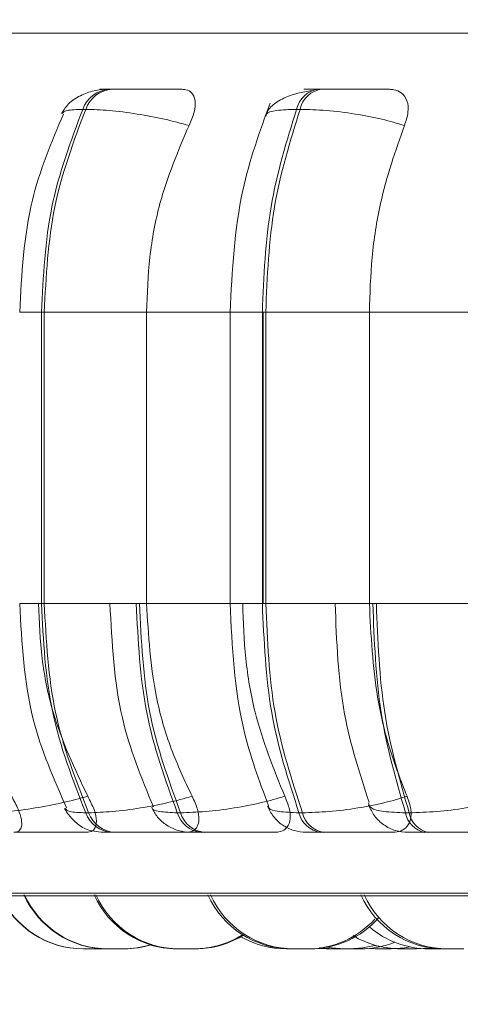
# Model space of a CAD drawing. Units: millimetres. Extents: x 898 to 1311, y 3 to 283.
# Drawn here: x 1067 to 1067, y 86 to 88 of the extents above; entities that cross this region are included whole.
import ezdxf

# ---------------------------------------------------------------- set-up
doc = ezdxf.new("R2010")
doc.units = ezdxf.units.MM
doc.header["$PDSIZE"] = -1
doc.layers.add('DIMENSIONS', color=7, linetype='Continuous')
doc.styles.get("Standard").update_dxf_attribs({"font": 'arial.ttf'})
doc.dimstyles.new('ISO-25 - ab', dxfattribs={"dimtxt": 3, "dimasz": 2.5, "dimexe": 1.25, "dimexo": 0.625, "dimtad": 1, "dimdec": 0, "dimlfac": 20, "dimrnd": 5, "dimzin": 1, "dimtxsty": 'Standard', "dimcen": 2.5, "dimadec": 0, "dimazin": 0, "dimtfac": 1, "dimtdec": 0, "dimtmove": 0, "dimatfit": 3, "dimfxl": 1, "dimlwd": 15, "dimlwe": 15, "dimarcsym": 0})

# ---------------------------------------------------------------- blocks, each defined once
blk = doc.blocks.new('*D32')
at = {"layer": 'Defpoints', "color": 0, "lineweight": 15, "transparency": 16777216}
for p in [(1122.6709, 89.1666), (1009.0709, 88.775), (1122.6709, 72.3953)]:
    blk.add_point(p, dxfattribs=at)
at = {"layer": 'DIMENSIONS', "color": 0, "lineweight": 15, "transparency": 16777216}
for p, q in [((1122.6709, 88.5416), (1122.6709, 71.1453)), ((1009.0709, 88.15), (1009.0709, 71.1453)), ((1011.5709, 72.3953), (1120.1709, 72.3953))]:
    blk.add_line(p, q, dxfattribs=at)
for points in [[(1011.5709, 72.812), (1011.5709, 71.9787), (1009.0709, 72.3953)], [(1120.1709, 72.812), (1120.1709, 71.9787), (1122.6709, 72.3953)]]:
    blk.add_solid(points, dxfattribs=at)
at = {"layer": 'DIMENSIONS', "color": 0, "lineweight": 15, "transparency": 16777216, "insert": (1065.8709, 74.9429), "char_height": 3, "attachment_point": 5}
blk.add_mtext('2270 [89,4"]', dxfattribs=at)

msp = doc.modelspace()

# ---------------------------------------------------------------- linework, layer by layer
at = {"color": 8, "linetype": 'Continuous', "lineweight": 15}
for p, q in [((1070.1907, 87.6425), (1066.5544, 87.6425)), ((1066.8359, 87.3073), (1066.8099, 87.3073)), ((1067.0626, 87.3073), (1066.9623, 87.3073)), ((1067.1014, 87.3073), (1067.0626, 87.3073)), ((1066.8359, 86.9573), (1066.8099, 86.9573)), ((1067.0626, 86.9573), (1066.9623, 86.9573)), ((1067.1014, 86.9573), (1067.0626, 86.9573)), ((1066.5738, 86.6093), (1070.1685, 86.6093)), ((1070.1698, 86.6093), (1066.5752, 86.6093))]:
    msp.add_line(p, q, dxfattribs=at)
at = {"color": 7, "linetype": 'Continuous', "lineweight": 15}
for p, q in [((1066.9174, 87.5754), (1066.921, 87.5754)), ((1067.1688, 87.5754), (1067.1729, 87.5754)), ((1066.8857, 87.551), (1066.8892, 87.551)), ((1067.1425, 87.551), (1067.1467, 87.551)), ((1066.8394, 87.3073), (1066.8359, 87.3073)), ((1066.8359, 87.3073), (1066.8359, 86.9573)), ((1066.9623, 87.3073), (1066.8394, 87.3073)), ((1066.8394, 86.9573), (1066.8394, 87.3073)), ((1066.9623, 86.9573), (1066.9623, 87.3073)), ((1067.0626, 86.9573), (1067.0626, 87.3073)), ((1067.1014, 87.3073), (1067.1014, 86.9573)), ((1067.1055, 87.3073), (1067.1014, 87.3073)), ((1067.1023, 87.3073), (1067.1023, 86.9573)), ((1067.23, 87.3073), (1067.1055, 87.3073)), ((1067.1055, 86.9573), (1067.1055, 87.3073)), ((1067.3553, 87.3073), (1067.23, 87.3073)), ((1067.23, 86.9573), (1067.23, 87.3073)), ((1066.8394, 86.9573), (1066.8359, 86.9573)), ((1066.9623, 86.9573), (1066.8394, 86.9573)), ((1067.1055, 86.9573), (1067.1014, 86.9573)), ((1067.23, 86.9573), (1067.1055, 86.9573)), ((1067.3553, 86.9573), (1067.23, 86.9573)), ((1066.8927, 86.7058), (1066.8892, 86.7058)), ((1066.9992, 86.7058), (1067.003, 86.7058)), ((1067.1496, 86.7058), (1067.1454, 86.7058)), ((1067.2734, 86.7058), (1067.2778, 86.7058)), ((1066.9241, 86.6823), (1066.9205, 86.6823)), ((1067.0282, 86.6823), (1067.032, 86.6823)), ((1067.1755, 86.6823), (1067.1714, 86.6823)), ((1067.2966, 86.6823), (1067.301, 86.6823)), ((1066.5861, 86.6061), (1070.1561, 86.6061)), ((1070.1575, 86.6061), (1066.5875, 86.6061)), ((1066.9055, 86.5423), (1066.9093, 86.5423)), ((1066.9108, 86.5424), (1066.9059, 86.5423)), ((1066.9093, 86.5423), (1066.913, 86.5423)), ((1066.9224, 86.5423), (1066.9203, 86.5423)), ((1067.0042, 86.5423), (1067.0017, 86.5423)), ((1067.1685, 86.5427), (1067.1784, 86.5423)), ((1067.1976, 86.5423), (1067.1784, 86.5423)), ((1067.2283, 86.5426), (1067.237, 86.5423)), ((1067.2723, 86.5423), (1067.2696, 86.5423)), ((1067.3021, 86.5433), (1067.2867, 86.5423)), ((1067.3433, 86.5423), (1067.3241, 86.5423))]:
    msp.add_line(p, q, dxfattribs=at)
at = {"color": 7, "linetype": 'Continuous', "lineweight": 15, "flags": 128}
for points in [[(1067.1866, 86.5423), (1067.1709, 86.5434), (1067.1701, 86.5435)], [(1067.187, 86.5423), (1067.1713, 86.5434), (1067.1703, 86.5436)], [(1067.1795, 86.5443), (1067.1846, 86.5434), (1067.2003, 86.5423)], [(1067.2363, 86.5464), (1067.222, 86.5434), (1067.2063, 86.5423)], [(1067.2663, 86.5423), (1067.2506, 86.5434), (1067.2361, 86.5465)], [(1067.2563, 86.5423), (1067.272, 86.5434), (1067.2788, 86.5446)], [(1067.3174, 86.5423), (1067.3017, 86.5434), (1067.3015, 86.5434)]]:
    msp.add_lwpolyline(points, dxfattribs=at)
at = {"color": 7, "linetype": 'Continuous', "lineweight": 15}
for centre, radius, start, end in [((1066.9202, 87.5389), 0.0365, 94.0747, 160.6432), ((1066.9237, 87.5389), 0.0365, 94.0747, 160.6432), ((1067.1734, 87.5441), 0.0316, 98.1171, 167.3165), ((1067.1775, 87.5441), 0.0316, 98.1171, 167.3164), ((1066.9232, 86.7185), 0.0363, 200.4451, 265.8218), ((1066.9267, 86.7185), 0.0363, 200.4451, 265.8218), ((1067.0315, 86.7161), 0.034, 197.5988, 264.3202), ((1067.0354, 86.7161), 0.034, 197.5988, 264.3202), ((1067.1758, 86.7132), 0.0313, 193.7195, 261.8662), ((1067.1799, 86.7132), 0.0313, 193.7195, 261.8662), ((1067.3021, 86.7109), 0.0292, 190.1268, 259.0664), ((1067.3066, 86.7109), 0.0292, 190.1268, 259.0664), ((1066.8863, 86.6523), 0.11, 204.1477, 270), ((1066.8867, 86.6523), 0.11, 204.1477, 270), ((1066.9154, 86.6523), 0.11, 204.1477, 270), ((1066.9162, 86.6523), 0.11, 204.1477, 270), ((1066.9996, 86.6523), 0.11, 204.1477, 270), ((1067.0017, 86.6523), 0.11, 204.1477, 270), ((1067.1363, 86.6523), 0.11, 204.1477, 270), ((1067.1394, 86.6523), 0.11, 204.1477, 270), ((1067.32, 86.6523), 0.11, 204.1477, 270), ((1067.3241, 86.6523), 0.11, 204.1477, 270), ((1067.1555, 86.6523), 0.11, 270, 317.3911), ((1067.1586, 86.6523), 0.11, 270, 318.7562), ((1067.3014, 86.6523), 0.11, 229.5502, 270), ((1067.0189, 86.6523), 0.11, 270, 301.6285), ((1067.0209, 86.6523), 0.11, 270, 302.5801), ((1067.1303, 86.6523), 0.11, 240.187, 270), ((1067.2674, 86.6523), 0.11, 238.8147, 270), ((1066.9346, 86.6523), 0.11, 270, 286.8166), ((1066.9354, 86.6523), 0.11, 270, 287.5168), ((1066.9983, 86.6523), 0.11, 252.9929, 270), ((1067.2196, 86.6523), 0.11, 270, 291.8298)]:
    msp.add_arc(centre, radius, start, end, dxfattribs=at)
for points, knots in [([(1066.8603, 87.546), (1066.8631, 87.5506), (1066.8686, 87.5594), (1066.8837, 87.5686), (1066.9005, 87.5743), (1066.912, 87.575), (1066.9174, 87.5754)], [0, 0, 0, 0, 0.287665, 0.553984, 0.791895, 1, 1, 1, 1]), ([(1066.9347, 87.5751), (1066.9287, 87.5751), (1066.9166, 87.5752), (1066.908, 87.5753), (1066.9055, 87.5753), (1066.9066, 87.5753), (1066.9103, 87.5754), (1066.9151, 87.5754), (1066.9176, 87.5754)], [0, 0, 0, 0, 0.2499483, 0.4992767, 0.6269368, 0.7499011, 0.8760666, 1, 1, 1, 1]), ([(1067.0049, 87.5751), (1066.9991, 87.5751), (1066.9877, 87.5752), (1066.9684, 87.5753), (1066.9525, 87.5753), (1066.9408, 87.5753), (1066.9297, 87.5754), (1066.924, 87.5754), (1066.9211, 87.5754)], [0, 0, 0, 0, 0.249946, 0.499272, 0.626637, 0.749893, 0.875921, 1, 1, 1, 1]), ([(1067.0133, 87.5316), (1067.0156, 87.537), (1067.0204, 87.5479), (1067.0215, 87.5618), (1067.0177, 87.5709), (1067.0112, 87.5747), (1067.0065, 87.575), (1067.0049, 87.5751)], [0, 0, 0, 0, 0.247972, 0.496314, 0.73292, 0.910158, 1, 1, 1, 1]), ([(1067.1046, 87.5433), (1067.1069, 87.5475), (1067.1116, 87.5556), (1067.1259, 87.5644), (1067.1427, 87.5705), (1067.1552, 87.5727), (1067.1611, 87.5738)], [0, 0, 0, 0, 0.281735, 0.546302, 0.786892, 1, 1, 1, 1]), ([(1067.1714, 87.5751), (1067.1664, 87.5751), (1067.1564, 87.5752), (1067.151, 87.5753), (1067.1514, 87.5753), (1067.1545, 87.5753), (1067.1601, 87.5754), (1067.166, 87.5754), (1067.1689, 87.5754)], [0, 0, 0, 0, 0.249948, 0.499277, 0.626937, 0.749901, 0.876067, 1, 1, 1, 1]), ([(1067.254, 87.5751), (1067.2493, 87.5751), (1067.2399, 87.5752), (1067.2221, 87.5753), (1067.2066, 87.5753), (1067.1947, 87.5753), (1067.183, 87.5754), (1067.1764, 87.5754), (1067.1731, 87.5754)], [0, 0, 0, 0, 0.249946, 0.499272, 0.626637, 0.749893, 0.875921, 1, 1, 1, 1]), ([(1067.2721, 87.5316), (1067.2739, 87.537), (1067.2775, 87.5479), (1067.2761, 87.5618), (1067.2698, 87.5709), (1067.2614, 87.5747), (1067.2558, 87.575), (1067.254, 87.5751)], [0, 0, 0, 0, 0.247972, 0.496314, 0.73292, 0.910158, 1, 1, 1, 1]), ([(1067.0133, 87.5316), (1067.0037, 87.5342), (1066.9841, 87.5396), (1066.9504, 87.5458), (1066.9161, 87.5502), (1066.8982, 87.5507), (1066.8892, 87.551)], [0, 0, 0, 0, 0.236569, 0.482311, 0.737989, 1, 1, 1, 1]), ([(1067.0626, 87.3073), (1067.0652, 87.3571), (1067.0699, 87.446), (1067.0983, 87.5242), (1067.1107, 87.5586)], [0, 0, 0, 0, 0.561004, 1, 1, 1, 1]), ([(1067.2721, 87.5316), (1067.2634, 87.5342), (1067.2457, 87.5396), (1067.2127, 87.5458), (1067.1773, 87.5502), (1067.157, 87.5507), (1067.1467, 87.551)], [0, 0, 0, 0, 0.236569, 0.482311, 0.737989, 1, 1, 1, 1]), ([(1066.8099, 87.3073), (1066.8123, 87.3531), (1066.8168, 87.4375), (1066.8481, 87.5115), (1066.8624, 87.5453)], [0, 0, 0, 0, 0.543617, 1, 1, 1, 1]), ([(1066.9623, 87.3073), (1066.9631, 87.3294), (1066.9647, 87.3736), (1066.9792, 87.4512), (1067.0003, 87.5011), (1067.0133, 87.5316)], [0, 0, 0, 0, 0.279107, 0.558214, 1, 1, 1, 1]), ([(1067.23, 87.3073), (1067.2306, 87.3294), (1067.232, 87.3736), (1067.244, 87.4512), (1067.2614, 87.5011), (1067.2721, 87.5316)], [0, 0, 0, 0, 0.279107, 0.558214, 1, 1, 1, 1]), ([(1066.8662, 86.7117), (1066.8509, 86.7464), (1066.8173, 86.8223), (1066.8125, 86.9098), (1066.8099, 86.9573)], [0, 0, 0, 0, 0.456959, 1, 1, 1, 1]), ([(1066.8325, 86.9573), (1066.8334, 86.9352), (1066.8352, 86.8909), (1066.8514, 86.8104), (1066.8761, 86.7585), (1066.8917, 86.7256)], [0, 0, 0, 0, 0.269142, 0.538283, 1, 1, 1, 1]), ([(1066.9183, 86.9573), (1066.9208, 86.9103), (1066.9252, 86.8233), (1066.9562, 86.7476), (1066.9705, 86.7128)], [0, 0, 0, 0, 0.5391373, 1, 1, 1, 1]), ([(1067.017, 86.7256), (1067.0082, 86.7443), (1066.9906, 86.7817), (1066.9683, 86.859), (1066.9646, 86.9192), (1066.9623, 86.9573)], [0, 0, 0, 0, 0.269322, 0.538539, 1, 1, 1, 1]), ([(1067.1089, 86.7142), (1067.0977, 86.7442), (1067.0696, 86.8193), (1067.0652, 86.9055), (1067.0626, 86.9573)], [0, 0, 0, 0, 0.399766, 1, 1, 1, 1]), ([(1067.0778, 86.9573), (1067.0785, 86.9352), (1067.0801, 86.8909), (1067.0939, 86.8104), (1067.115, 86.7585), (1067.1284, 86.7256)], [0, 0, 0, 0, 0.269142, 0.538283, 1, 1, 1, 1]), ([(1067.1888, 86.9573), (1067.1906, 86.9119), (1067.1941, 86.8269), (1067.2183, 86.753), (1067.2296, 86.7186)], [0, 0, 0, 0, 0.534551, 1, 1, 1, 1]), ([(1067.2752, 86.7256), (1067.2679, 86.7443), (1067.2534, 86.7817), (1067.2349, 86.859), (1067.2319, 86.9192), (1067.23, 86.9573)], [0, 0, 0, 0, 0.2693216, 0.5385391, 1, 1, 1, 1]), ([(1066.8917, 86.7256), (1066.8818, 86.723), (1066.8616, 86.7175), (1066.8279, 86.7112), (1066.7945, 86.7067), (1066.7781, 86.7061), (1066.7698, 86.7058)], [0, 0, 0, 0, 0.235264, 0.480708, 0.736689, 1, 1, 1, 1]), ([(1066.8029, 86.6823), (1066.8052, 86.6827), (1066.8098, 86.6834), (1066.8126, 86.6891), (1066.8124, 86.6978), (1066.8085, 86.7102), (1066.8029, 86.7203), (1066.8, 86.7256)], [0, 0, 0, 0, 0.174699, 0.348623, 0.538305, 0.755976, 1, 1, 1, 1]), ([(1066.8917, 86.7256), (1066.8945, 86.7202), (1066.9001, 86.7092), (1066.903, 86.6953), (1066.9007, 86.6863), (1066.8954, 86.6827), (1066.8913, 86.6824), (1066.89, 86.6823)], [0, 0, 0, 0, 0.250958, 0.502293, 0.741311, 0.914549, 1, 1, 1, 1]), ([(1067.017, 86.7256), (1067.0075, 86.723), (1066.988, 86.7175), (1066.9543, 86.7112), (1066.9198, 86.7067), (1066.9018, 86.7061), (1066.8927, 86.7058)], [0, 0, 0, 0, 0.2352636, 0.4807075, 0.7366892, 1, 1, 1, 1]), ([(1067.1284, 86.7256), (1067.1192, 86.723), (1067.1005, 86.7175), (1067.067, 86.7112), (1067.0319, 86.7067), (1067.0127, 86.7061), (1067.003, 86.7058)], [0, 0, 0, 0, 0.2352636, 0.4807075, 0.7366892, 1, 1, 1, 1]), ([(1067.0097, 86.6823), (1067.0127, 86.6827), (1067.0187, 86.6834), (1067.0238, 86.6891), (1067.0258, 86.6978), (1067.0241, 86.7102), (1067.0195, 86.7203), (1067.017, 86.7256)], [0, 0, 0, 0, 0.174699, 0.348623, 0.538305, 0.755976, 1, 1, 1, 1]), ([(1067.1284, 86.7256), (1067.1306, 86.7202), (1067.1351, 86.7092), (1067.1354, 86.6953), (1067.1305, 86.6863), (1067.1231, 86.6827), (1067.1181, 86.6824), (1067.1165, 86.6823)], [0, 0, 0, 0, 0.250958, 0.502293, 0.741311, 0.914549, 1, 1, 1, 1]), ([(1067.2752, 86.7256), (1067.2666, 86.723), (1067.2489, 86.7175), (1067.216, 86.7112), (1067.1804, 86.7067), (1067.16, 86.7061), (1067.1496, 86.7058)], [0, 0, 0, 0, 0.2352636, 0.4807075, 0.7366892, 1, 1, 1, 1]), ([(1067.2579, 86.6823), (1067.2615, 86.6827), (1067.2686, 86.6834), (1067.2759, 86.6891), (1067.2801, 86.6978), (1067.2807, 86.7102), (1067.2771, 86.7203), (1067.2752, 86.7256)], [0, 0, 0, 0, 0.174699, 0.348623, 0.538305, 0.755976, 1, 1, 1, 1]), ([(1067.4028, 86.7256), (1067.3947, 86.723), (1067.378, 86.7175), (1067.3457, 86.7112), (1067.3101, 86.7067), (1067.2887, 86.7061), (1067.2778, 86.7058)], [0, 0, 0, 0, 0.2352636, 0.4807075, 0.7366892, 1, 1, 1, 1]), ([(1066.9205, 86.6823), (1066.9161, 86.6823), (1066.907, 86.6825), (1066.897, 86.6837), (1066.8895, 86.686), (1066.8836, 86.6892), (1066.8792, 86.6926), (1066.8763, 86.6951), (1066.8736, 86.6978), (1066.8702, 86.7014), (1066.8666, 86.706), (1066.8648, 86.7092), (1066.8639, 86.7108)], [0, 0, 0, 0, 0.173533, 0.352006, 0.513005, 0.636671, 0.68646, 0.731068, 0.773161, 0.815156, 0.903939, 1, 1, 1, 1]), ([(1066.9685, 86.712), (1066.9706, 86.7081), (1066.975, 86.7), (1066.9863, 86.6903), (1067.0001, 86.6836), (1067.0103, 86.6827), (1067.0154, 86.6823)], [0, 0, 0, 0, 0.237839, 0.490227, 0.748035, 1, 1, 1, 1]), ([(1067.1543, 86.6823), (1067.1493, 86.6827), (1067.1391, 86.6836), (1067.1253, 86.6906), (1067.1141, 86.7007), (1067.1097, 86.7094), (1067.1076, 86.7136)], [0, 0, 0, 0, 0.2498012, 0.5075946, 0.7612661, 1, 1, 1, 1]), ([(1067.2291, 86.7152), (1067.2312, 86.7107), (1067.2355, 86.7015), (1067.2469, 86.6908), (1067.2609, 86.6836), (1067.2711, 86.6827), (1067.2762, 86.6823)], [0, 0, 0, 0, 0.242166, 0.497502, 0.754182, 1, 1, 1, 1]), ([(1066.8037, 86.6823), (1066.8064, 86.6823), (1066.8118, 86.6823), (1066.8226, 86.6823), (1066.8345, 86.6823), (1066.8508, 86.6823), (1066.871, 86.6823), (1066.8836, 86.6823), (1066.89, 86.6823)], [0, 0, 0, 0, 0.123743, 0.250032, 0.372758, 0.500715, 0.749949, 1, 1, 1, 1]), ([(1067.0097, 86.6823), (1067.0039, 86.6823), (1066.9923, 86.6823), (1066.9727, 86.6823), (1066.9565, 86.6823), (1066.9444, 86.6823), (1066.933, 86.6823), (1066.927, 86.6823), (1066.9241, 86.6823)], [0, 0, 0, 0, 0.250048, 0.49928, 0.626958, 0.74996, 0.876123, 1, 1, 1, 1]), ([(1067.0153, 86.6823), (1067.0147, 86.6823), (1067.0136, 86.6823), (1067.0155, 86.6823), (1067.02, 86.6823), (1067.0255, 86.6823), (1067.0282, 86.6823)], [0, 0, 0, 0, 0.254989, 0.500639, 0.752602, 1, 1, 1, 1]), ([(1067.032, 86.6823), (1067.0352, 86.6823), (1067.0415, 86.6823), (1067.0533, 86.6823), (1067.0655, 86.6823), (1067.0816, 86.6823), (1067.1005, 86.6823), (1067.1111, 86.6823), (1067.1165, 86.6823)], [0, 0, 0, 0, 0.1237429, 0.2500319, 0.3727577, 0.500715, 0.7499494, 1, 1, 1, 1]), ([(1067.1714, 86.6823), (1067.1684, 86.6823), (1067.1624, 86.6823), (1067.1567, 86.6823), (1067.1542, 86.6823), (1067.1531, 86.6823), (1067.1543, 86.6823), (1067.1543, 86.6823)], [0, 0, 0, 0, 0.246309, 0.497686, 0.74197, 0.996668, 1, 1, 1, 1]), ([(1067.2579, 86.6823), (1067.2532, 86.6823), (1067.2438, 86.6823), (1067.2258, 86.6823), (1067.2101, 86.6823), (1067.1978, 86.6823), (1067.1857, 86.6823), (1067.1789, 86.6823), (1067.1755, 86.6823)], [0, 0, 0, 0, 0.2500484, 0.4992799, 0.6269583, 0.7499602, 0.876123, 1, 1, 1, 1]), ([(1067.2761, 86.6823), (1067.2763, 86.6823), (1067.2766, 86.6823), (1067.2806, 86.6823), (1067.287, 86.6823), (1067.2934, 86.6823), (1067.2966, 86.6823)], [0, 0, 0, 0, 0.254989, 0.500639, 0.752602, 1, 1, 1, 1]), ([(1067.301, 86.6823), (1067.3046, 86.6823), (1067.3117, 86.6823), (1067.3239, 86.6823), (1067.3362, 86.6823), (1067.3515, 86.6823), (1067.3686, 86.6823), (1067.3769, 86.6823), (1067.3811, 86.6823)], [0, 0, 0, 0, 0.123743, 0.250032, 0.372758, 0.500715, 0.749949, 1, 1, 1, 1]), ([(1066.8863, 86.5423), (1066.8863, 86.5423), (1066.8863, 86.5423), (1066.8863, 86.5423), (1066.8863, 86.5423), (1066.8863, 86.5423), (1066.8863, 86.5423), (1066.8867, 86.5423), (1066.8881, 86.5423), (1066.8899, 86.5423), (1066.8918, 86.5423), (1066.8941, 86.5423), (1066.8953, 86.5423), (1066.8961, 86.5423), (1066.8974, 86.5423), (1066.8993, 86.5423), (1066.9013, 86.5423), (1066.9023, 86.5423), (1066.9029, 86.5423), (1066.9037, 86.5423), (1066.9048, 86.5423), (1066.9054, 86.5423), (1066.9055, 86.5423), (1066.9055, 86.5423)], [0, 0, 0, 0, 0.001761, 0.001908, 0.002969, 0.005825, 0.016481, 0.12691, 0.214115, 0.274303, 0.377089, 0.439422, 0.501674, 0.503623, 0.519749, 0.626039, 0.688917, 0.7517, 0.753723, 0.770133, 0.87719, 0.939524, 1, 1, 1, 1]), ([(1066.8963, 86.5423), (1066.8951, 86.5423), (1066.8932, 86.5423), (1066.8909, 86.5423), (1066.8899, 86.5423), (1066.8895, 86.5423), (1066.8893, 86.5423), (1066.8885, 86.5423), (1066.8875, 86.5423), (1066.8868, 86.5423), (1066.8867, 86.5423), (1066.8867, 86.5423)], [0, 0, 0, 0, 0.248667, 0.3743, 0.499775, 0.500937, 0.509851, 0.534405, 0.74858, 0.874372, 1, 1, 1, 1]), ([(1066.9059, 86.5423), (1066.9059, 86.5423), (1066.9059, 86.5423), (1066.9059, 86.5423), (1066.9055, 86.5423), (1066.9044, 86.5423), (1066.9036, 86.5423), (1066.903, 86.5423), (1066.9021, 86.5423), (1066.8999, 86.5423), (1066.8976, 86.5423), (1066.8963, 86.5423)], [0, 0, 0, 0, 0.003904, 0.036191, 0.249004, 0.374899, 0.500604, 0.504881, 0.53773, 0.750128, 1, 1, 1, 1]), ([(1066.9131, 86.5423), (1066.9131, 86.5423), (1066.913, 86.5423), (1066.9139, 86.5423), (1066.9152, 86.5423), (1066.9169, 86.5423), (1066.919, 86.5423), (1066.9202, 86.5423), (1066.921, 86.5423), (1066.9217, 86.5423), (1066.9224, 86.5423), (1066.923, 86.5423)], [0, 0, 0, 0, 0.1263502, 0.2970129, 0.4148028, 0.615959, 0.7379472, 0.8597766, 0.8635922, 0.8951514, 1, 1, 1, 1]), ([(1066.9159, 86.5423), (1066.9155, 86.5423), (1066.9148, 86.5423), (1066.9146, 86.5423), (1066.9147, 86.5423), (1066.9147, 86.5423)], [0, 0, 0, 0, 0.599172, 0.999002, 1, 1, 1, 1]), ([(1066.9269, 86.5423), (1066.9256, 86.5423), (1066.9237, 86.5423), (1066.9213, 86.5423), (1066.9202, 86.5423), (1066.9196, 86.5423), (1066.9195, 86.5423), (1066.9185, 86.5423), (1066.9167, 86.5423), (1066.9154, 86.5423), (1066.9155, 86.5423), (1066.9156, 86.5423)], [0, 0, 0, 0, 0.221255, 0.333039, 0.444682, 0.445716, 0.453648, 0.475495, 0.666061, 0.888609, 1, 1, 1, 1]), ([(1066.9162, 86.5423), (1066.9162, 86.5423), (1066.9161, 86.5423), (1066.9163, 86.5423), (1066.9164, 86.5423), (1066.9164, 86.5423), (1066.9164, 86.5423), (1066.9167, 86.5423), (1066.9176, 86.5423), (1066.9193, 86.5423), (1066.9214, 86.5423), (1066.9236, 86.5423), (1066.9259, 86.5423), (1066.9272, 86.5423), (1066.928, 86.5423), (1066.9292, 86.5423), (1066.9309, 86.5423), (1066.9327, 86.5423), (1066.9335, 86.5423), (1066.934, 86.5423), (1066.9346, 86.5423), (1066.9354, 86.5423), (1066.9354, 86.5423), (1066.9355, 86.5423)], [0, 0, 0, 0, 0.001585, 0.064271, 0.064419, 0.065478, 0.068329, 0.078969, 0.189226, 0.276296, 0.33639, 0.439017, 0.501253, 0.563408, 0.565355, 0.581456, 0.68758, 0.750361, 0.813046, 0.814998, 0.831106, 0.937219, 1, 1, 1, 1]), ([(1066.9339, 86.5423), (1066.9339, 86.5423), (1066.9339, 86.5423), (1066.9337, 86.5423), (1066.9334, 86.5423), (1066.9327, 86.5423), (1066.9312, 86.5423), (1066.9302, 86.5423), (1066.9295, 86.5423), (1066.9284, 86.5423), (1066.9261, 86.5423), (1066.9237, 86.5423), (1066.9224, 86.5423)], [0, 0, 0, 0, 0.110828, 0.114299, 0.143008, 0.332235, 0.444178, 0.555951, 0.559754, 0.588962, 0.77782, 1, 1, 1, 1]), ([(1066.9345, 86.5423), (1066.9345, 86.5423), (1066.9346, 86.5423), (1066.934, 86.5423), (1066.9334, 86.5423), (1066.9329, 86.5423), (1066.9322, 86.5423), (1066.9304, 86.5423), (1066.9281, 86.5423), (1066.9269, 86.5423)], [0, 0, 0, 0, 0.141055, 0.285046, 0.42882, 0.433712, 0.471282, 0.714211, 1, 1, 1, 1]), ([(1066.9309, 86.5423), (1066.9311, 86.5423), (1066.9317, 86.5423), (1066.932, 86.5423), (1066.9321, 86.5423), (1066.9322, 86.5423), (1066.9322, 86.5423), (1066.9321, 86.5423)], [0, 0, 0, 0, 0.28168, 0.647169, 0.658593, 0.752557, 1, 1, 1, 1]), ([(1066.9954, 86.5423), (1066.9954, 86.5423), (1066.9952, 86.5423), (1066.9957, 86.5423), (1066.9965, 86.5423), (1066.9979, 86.5423), (1066.9997, 86.5423), (1067.0008, 86.5423), (1067.0016, 86.5423), (1067.0019, 86.5423), (1067.0021, 86.5423), (1067.0023, 86.5423)], [0, 0, 0, 0, 0.005581, 0.219703, 0.367488, 0.619869, 0.772921, 0.925775, 0.930562, 0.970158, 1, 1, 1, 1]), ([(1066.9996, 86.5423), (1066.9994, 86.5423), (1066.9992, 86.5423), (1066.9989, 86.5423), (1066.9985, 86.5423), (1066.9984, 86.5423), (1066.9983, 86.5423)], [0, 0, 0, 0, 0.2874018, 0.2999602, 0.4117692, 1, 1, 1, 1]), ([(1067.013, 86.5423), (1067.0118, 86.5423), (1067.0099, 86.5423), (1067.0074, 86.5423), (1067.0062, 86.5423), (1067.0055, 86.5423), (1067.0054, 86.5423), (1067.0042, 86.5423), (1067.0027, 86.5423), (1067.0012, 86.5423), (1067.0006, 86.5423), (1067.0004, 86.5423), (1067.0004, 86.5423), (1067.0003, 86.5423), (1066.9998, 86.5423), (1066.9997, 86.5423), (1066.9996, 86.5423)], [0, 0, 0, 0, 0.198919, 0.299418, 0.39979, 0.40072, 0.407851, 0.427493, 0.59882, 0.699457, 0.799942, 0.800179, 0.801876, 0.806447, 0.823502, 1, 1, 1, 1]), ([(1067.0016, 86.5423), (1067.0016, 86.5423), (1067.0015, 86.5423), (1067.0018, 86.5423), (1067.0022, 86.5423), (1067.0024, 86.5423), (1067.0024, 86.5423), (1067.0025, 86.5423), (1067.003, 86.5423), (1067.0042, 86.5423), (1067.0064, 86.5423), (1067.0087, 86.5423), (1067.011, 86.5423), (1067.0132, 86.5423), (1067.0145, 86.5423), (1067.0152, 86.5423), (1067.0164, 86.5423), (1067.0184, 86.5423), (1067.0205, 86.5423), (1067.0208, 86.5423), (1067.0209, 86.5423)], [0, 0, 0, 0, 0.001445, 0.064294, 0.127048, 0.127195, 0.128256, 0.13111, 0.141761, 0.252138, 0.339302, 0.399462, 0.502199, 0.564503, 0.626726, 0.628675, 0.644793, 0.751032, 0.875985, 1, 1, 1, 1]), ([(1067.0176, 86.5423), (1067.0174, 86.5423), (1067.0172, 86.5423), (1067.016, 86.5423), (1067.0147, 86.5423), (1067.0136, 86.5423), (1067.0128, 86.5423), (1067.0126, 86.5423)], [0, 0, 0, 0, 0.361295, 0.566709, 0.745376, 0.93706, 1, 1, 1, 1]), ([(1067.0189, 86.5423), (1067.0189, 86.5423), (1067.0188, 86.5423), (1067.0184, 86.5423), (1067.0181, 86.5423), (1067.0176, 86.5423), (1067.0162, 86.5423), (1067.0141, 86.5423), (1067.013, 86.5423)], [0, 0, 0, 0, 0.165494, 0.33331, 0.339019, 0.382872, 0.666422, 1, 1, 1, 1]), ([(1067.1304, 86.5423), (1067.1303, 86.5423), (1067.1303, 86.5423), (1067.1307, 86.5423), (1067.1316, 86.5423), (1067.1331, 86.5423), (1067.1341, 86.5423), (1067.1348, 86.5423), (1067.1358, 86.5423), (1067.1375, 86.5423), (1067.139, 86.5423), (1067.1395, 86.5423)], [0, 0, 0, 0, 0.055033, 0.178736, 0.38999, 0.518102, 0.646047, 0.650054, 0.683197, 0.901651, 1, 1, 1, 1]), ([(1067.1349, 86.5423), (1067.1347, 86.5423), (1067.1343, 86.5423), (1067.1343, 86.5423), (1067.1344, 86.5423)], [0, 0, 0, 0, 0.560762, 1, 1, 1, 1]), ([(1067.1512, 86.5423), (1067.1501, 86.5423), (1067.1484, 86.5423), (1067.1459, 86.5423), (1067.1446, 86.5423), (1067.144, 86.5423), (1067.1438, 86.5423), (1067.1426, 86.5423), (1067.1409, 86.5423), (1067.139, 86.5423), (1067.1382, 86.5423), (1067.1378, 86.5423), (1067.1371, 86.5423), (1067.1364, 86.5423), (1067.1363, 86.5423), (1067.1362, 86.5423)], [0, 0, 0, 0, 0.180567, 0.271794, 0.362906, 0.36375, 0.370223, 0.388053, 0.543574, 0.634926, 0.726141, 0.729086, 0.752933, 0.908933, 1, 1, 1, 1]), ([(1067.1448, 86.5423), (1067.1439, 86.5423), (1067.1424, 86.5423), (1067.1403, 86.5423), (1067.1391, 86.5423), (1067.1386, 86.5423)], [0, 0, 0, 0, 0.394506, 0.698762, 1, 1, 1, 1]), ([(1067.1395, 86.5423), (1067.1395, 86.5423), (1067.1394, 86.5423), (1067.1401, 86.5423), (1067.1407, 86.5423), (1067.141, 86.5423), (1067.1411, 86.5423), (1067.1411, 86.5423), (1067.1419, 86.5423), (1067.1434, 86.5423), (1067.1458, 86.5423), (1067.1483, 86.5423), (1067.1506, 86.5423), (1067.1528, 86.5423), (1067.1539, 86.5423), (1067.1546, 86.5423), (1067.1556, 86.5423), (1067.1569, 86.5423), (1067.158, 86.5423), (1067.1583, 86.5423), (1067.1585, 86.5423), (1067.1586, 86.5423), (1067.1586, 86.5423), (1067.1585, 86.5423)], [0, 0, 0, 0, 0.063748, 0.126629, 0.189415, 0.189563, 0.190623, 0.19348, 0.204136, 0.314569, 0.401777, 0.461967, 0.564757, 0.627093, 0.689347, 0.691297, 0.707424, 0.813717, 0.87659, 0.939382, 0.941341, 0.95748, 1, 1, 1, 1]), ([(1067.1535, 86.5423), (1067.1535, 86.5423), (1067.1535, 86.5423), (1067.1529, 86.5423), (1067.1517, 86.5423), (1067.1498, 86.5423), (1067.1481, 86.5423), (1067.1474, 86.5423), (1067.1474, 86.5423)], [0, 0, 0, 0, 0.1618606, 0.3274141, 0.4977261, 0.8183089, 0.9805784, 1, 1, 1, 1]), ([(1067.1477, 86.5423), (1067.1478, 86.5423), (1067.1479, 86.5423), (1067.1481, 86.5423), (1067.1487, 86.5423), (1067.1495, 86.5423), (1067.1495, 86.5423), (1067.1496, 86.5423)], [0, 0, 0, 0, 0.061026, 0.070849, 0.151777, 0.684683, 1, 1, 1, 1]), ([(1067.1555, 86.5423), (1067.1555, 86.5423), (1067.1555, 86.5423), (1067.1553, 86.5423), (1067.155, 86.5423), (1067.154, 86.5423), (1067.1522, 86.5423), (1067.1512, 86.5423)], [0, 0, 0, 0, 0.199302, 0.206159, 0.258826, 0.599371, 1, 1, 1, 1]), ([(1067.1979, 86.5423), (1067.1966, 86.5423), (1067.1947, 86.5423), (1067.1923, 86.5423), (1067.1913, 86.5423), (1067.1907, 86.5423), (1067.1906, 86.5423), (1067.1896, 86.5423), (1067.1883, 86.5423), (1067.1875, 86.5423), (1067.1872, 86.5423), (1067.187, 86.5423), (1067.1871, 86.5423), (1067.1872, 86.5423)], [0, 0, 0, 0, 0.2295142, 0.3454705, 0.4612812, 0.4623541, 0.4705819, 0.4932448, 0.6909235, 0.8240071, 0.8887323, 0.9229444, 1, 1, 1, 1]), ([(1067.2, 86.5423), (1067.1996, 86.5423), (1067.1981, 86.5423), (1067.1963, 86.5423), (1067.195, 86.5423)], [0, 0, 0, 0, 0.263409, 1, 1, 1, 1]), ([(1067.2062, 86.5423), (1067.2062, 86.5423), (1067.2061, 86.5423), (1067.2053, 86.5423), (1067.2047, 86.5423), (1067.2042, 86.5423), (1067.2034, 86.5423), (1067.2014, 86.5423), (1067.1991, 86.5423), (1067.1979, 86.5423)], [0, 0, 0, 0, 0.180156, 0.317593, 0.454822, 0.459491, 0.495351, 0.72722, 1, 1, 1, 1]), ([(1067.2003, 86.5423), (1067.2003, 86.5423), (1067.2002, 86.5423), (1067.2004, 86.5423), (1067.2005, 86.5423), (1067.2005, 86.5423), (1067.2005, 86.5423), (1067.2008, 86.5423), (1067.2017, 86.5423), (1067.2035, 86.5423), (1067.2055, 86.5423), (1067.2077, 86.5423), (1067.21, 86.5423), (1067.2113, 86.5423), (1067.2121, 86.5423), (1067.2133, 86.5423), (1067.215, 86.5423), (1067.2168, 86.5423), (1067.2176, 86.5423), (1067.2181, 86.5423), (1067.2187, 86.5423), (1067.2195, 86.5423), (1067.2195, 86.5423), (1067.2196, 86.5423)], [0, 0, 0, 0, 0.001585, 0.064271, 0.064419, 0.065478, 0.068329, 0.078969, 0.189226, 0.276296, 0.33639, 0.439017, 0.501253, 0.563408, 0.565355, 0.581456, 0.68758, 0.750361, 0.813046, 0.814998, 0.831106, 0.937219, 1, 1, 1, 1]), ([(1067.2059, 86.5423), (1067.2059, 86.5423), (1067.2059, 86.5423), (1067.2058, 86.5423), (1067.2057, 86.5423), (1067.2054, 86.5423), (1067.2052, 86.5423)], [0, 0, 0, 0, 0.383885, 0.402012, 0.551945, 1, 1, 1, 1]), ([(1067.2371, 86.5423), (1067.2371, 86.5423), (1067.2369, 86.5423), (1067.2374, 86.5423), (1067.2385, 86.5423), (1067.24, 86.5423), (1067.2419, 86.5423), (1067.243, 86.5423), (1067.2438, 86.5423), (1067.245, 86.5423), (1067.2469, 86.5423), (1067.2492, 86.5423), (1067.2504, 86.5423), (1067.2511, 86.5423), (1067.2523, 86.5423), (1067.2538, 86.5423), (1067.255, 86.5423), (1067.2555, 86.5423), (1067.2561, 86.5423), (1067.2561, 86.5423), (1067.2562, 86.5423)], [0, 0, 0, 0, 0.022922, 0.110148, 0.17035, 0.273161, 0.335509, 0.397776, 0.399726, 0.415856, 0.522171, 0.585065, 0.647863, 0.649818, 0.665955, 0.772259, 0.844343, 0.879401, 0.897932, 1, 1, 1, 1]), ([(1067.2676, 86.5423), (1067.2674, 86.5423), (1067.2672, 86.5423), (1067.267, 86.5423), (1067.2666, 86.5423), (1067.2664, 86.5423), (1067.2663, 86.5423)], [0, 0, 0, 0, 0.23894, 0.252352, 0.371765, 1, 1, 1, 1]), ([(1067.2808, 86.5423), (1067.2795, 86.5423), (1067.2777, 86.5423), (1067.2752, 86.5423), (1067.274, 86.5423), (1067.2733, 86.5423), (1067.2732, 86.5423), (1067.272, 86.5423), (1067.2705, 86.5423), (1067.269, 86.5423), (1067.2684, 86.5423), (1067.2682, 86.5423), (1067.2682, 86.5423), (1067.2681, 86.5423), (1067.2676, 86.5423), (1067.2675, 86.5423), (1067.2674, 86.5423)], [0, 0, 0, 0, 0.198919, 0.299418, 0.39979, 0.40072, 0.407851, 0.427493, 0.59882, 0.699457, 0.799942, 0.800179, 0.801876, 0.806447, 0.823502, 1, 1, 1, 1]), ([(1067.2856, 86.5423), (1067.2855, 86.5423), (1067.2853, 86.5423), (1067.2841, 86.5423), (1067.2828, 86.5423), (1067.2813, 86.5423), (1067.279, 86.5423), (1067.2758, 86.5423), (1067.2735, 86.5423), (1067.2723, 86.5423)], [0, 0, 0, 0, 0.19746, 0.309726, 0.407373, 0.512136, 0.618498, 0.811476, 1, 1, 1, 1]), ([(1067.2867, 86.5423), (1067.2867, 86.5423), (1067.2866, 86.5423), (1067.2862, 86.5423), (1067.2859, 86.5423), (1067.2854, 86.5423), (1067.284, 86.5423), (1067.2819, 86.5423), (1067.2808, 86.5423)], [0, 0, 0, 0, 0.165494, 0.33331, 0.339019, 0.382872, 0.666422, 1, 1, 1, 1]), ([(1067.3014, 86.5423), (1067.3014, 86.5423), (1067.3013, 86.5423), (1067.3017, 86.5423), (1067.3021, 86.5423), (1067.3024, 86.5423), (1067.3024, 86.5423), (1067.3025, 86.5423), (1067.3031, 86.5423), (1067.3044, 86.5423), (1067.3066, 86.5423), (1067.309, 86.5423), (1067.3113, 86.5423), (1067.3136, 86.5423), (1067.3148, 86.5423), (1067.3155, 86.5423), (1067.3166, 86.5423), (1067.3182, 86.5423), (1067.3194, 86.5423), (1067.3199, 86.5423), (1067.3204, 86.5423), (1067.3205, 86.5423), (1067.3205, 86.5423)], [0, 0, 0, 0, 0.022102, 0.084998, 0.147799, 0.147947, 0.149008, 0.151865, 0.162524, 0.272983, 0.360212, 0.420417, 0.523232, 0.585582, 0.647851, 0.649802, 0.665932, 0.772251, 0.844317, 0.87937, 0.897928, 1, 1, 1, 1]), ([(1067.3125, 86.5423), (1067.3125, 86.5423), (1067.3125, 86.5423), (1067.3128, 86.5423), (1067.313, 86.5423)], [0, 0, 0, 0, 0.256679, 1, 1, 1, 1]), ([(1067.3203, 86.5423), (1067.3194, 86.5423), (1067.3178, 86.5423), (1067.3176, 86.5423), (1067.3174, 86.5423)], [0, 0, 0, 0, 0.510496, 1, 1, 1, 1]), ([(1067.3364, 86.5423), (1067.3354, 86.5423), (1067.3339, 86.5423), (1067.3315, 86.5423), (1067.3302, 86.5423), (1067.3296, 86.5423), (1067.3294, 86.5423), (1067.3281, 86.5423), (1067.3263, 86.5423), (1067.3242, 86.5423), (1067.3232, 86.5423), (1067.3227, 86.5423), (1067.3218, 86.5423), (1067.3208, 86.5423), (1067.3201, 86.5423), (1067.32, 86.5423), (1067.32, 86.5423)], [0, 0, 0, 0, 0.165751, 0.249492, 0.333128, 0.333903, 0.339845, 0.356212, 0.498972, 0.582828, 0.666558, 0.669171, 0.690693, 0.832415, 0.916262, 1, 1, 1, 1]), ([(1067.3204, 86.5423), (1067.3206, 86.5423), (1067.3214, 86.5423), (1067.3233, 86.5423), (1067.3255, 86.5423), (1067.3276, 86.5423), (1067.3285, 86.5423), (1067.3291, 86.5423), (1067.33, 86.5423), (1067.331, 86.5423), (1067.3317, 86.5423), (1067.3317, 86.5423), (1067.3317, 86.5423)], [0, 0, 0, 0, 0.040558, 0.146316, 0.326926, 0.436454, 0.54584, 0.549385, 0.578205, 0.765598, 0.882217, 1, 1, 1, 1]), ([(1067.3392, 86.5423), (1067.3392, 86.5423), (1067.3392, 86.5423), (1067.3392, 86.5423), (1067.3387, 86.5423), (1067.3372, 86.5423), (1067.3364, 86.5423)], [0, 0, 0, 0, 0.006977, 0.07286, 0.49885, 1, 1, 1, 1])]:
    msp.add_open_spline(points, degree=3, knots=knots, dxfattribs=at)
for points in [[(1066.8857, 87.551), (1066.8713, 87.5127), (1066.8425, 87.436), (1066.8381, 87.3502), (1066.8359, 87.3073)], [(1066.8394, 87.3073), (1066.8416, 87.3502), (1066.846, 87.436), (1066.8748, 87.5127), (1066.8892, 87.551)], [(1067.1425, 87.551), (1067.1306, 87.5127), (1067.1068, 87.436), (1067.1032, 87.3502), (1067.1014, 87.3073)], [(1067.1055, 87.3073), (1067.1073, 87.3502), (1067.1109, 87.436), (1067.1348, 87.5127), (1067.1467, 87.551)], [(1066.8359, 86.9573), (1066.8383, 86.9128), (1066.843, 86.8239), (1066.8738, 86.7452), (1066.8892, 86.7058)], [(1066.8927, 86.7058), (1066.8773, 86.7452), (1066.8465, 86.8239), (1066.8417, 86.9128), (1066.8394, 86.9573)], [(1066.9992, 86.7058), (1066.9849, 86.7452), (1066.9564, 86.8239), (1066.9521, 86.9128), (1066.9499, 86.9573)], [(1066.9537, 86.9573), (1066.9559, 86.9128), (1066.9602, 86.8239), (1066.9888, 86.7452), (1067.003, 86.7058)], [(1067.1014, 86.9573), (1067.1034, 86.9128), (1067.1072, 86.8239), (1067.1327, 86.7452), (1067.1454, 86.7058)], [(1067.1496, 86.7058), (1067.1368, 86.7452), (1067.1113, 86.8239), (1067.1074, 86.9128), (1067.1055, 86.9573)], [(1067.2734, 86.7058), (1067.262, 86.7452), (1067.2393, 86.8239), (1067.2358, 86.9128), (1067.2341, 86.9573)], [(1067.2384, 86.9573), (1067.2401, 86.9128), (1067.2436, 86.8239), (1067.2664, 86.7452), (1067.2778, 86.7058)]]:
    msp.add_open_spline(points, degree=3, dxfattribs=at)
at = {"color": 8, "linetype": 'Continuous', "lineweight": 15}
for points, knots in [([(1066.8609, 87.5459), (1066.8621, 87.5473), (1066.8647, 87.5503), (1066.8783, 87.5508), (1066.8857, 87.551)], [0, 0, 0, 0, 0.463465, 1, 1, 1, 1]), ([(1067.1058, 87.5428), (1067.1057, 87.5437), (1067.1056, 87.5468), (1067.1171, 87.5501), (1067.134, 87.5507), (1067.1425, 87.551)], [0, 0, 0, 0, 0.167177, 0.578494, 1, 1, 1, 1]), ([(1066.8647, 86.711), (1066.8658, 86.7096), (1066.8682, 86.7065), (1066.8818, 86.7061), (1066.8892, 86.7058)], [0, 0, 0, 0, 0.455473, 1, 1, 1, 1]), ([(1066.9698, 86.7147), (1066.9692, 86.7136), (1066.9673, 86.7102), (1066.976, 86.7068), (1066.9914, 86.7061), (1066.9992, 86.7058)], [0, 0, 0, 0, 0.187618, 0.588076, 1, 1, 1, 1]), ([(1067.1088, 86.7141), (1067.1087, 86.7132), (1067.1085, 86.7101), (1067.1198, 86.7068), (1067.1368, 86.7061), (1067.1454, 86.7058)], [0, 0, 0, 0, 0.1580228, 0.5730697, 1, 1, 1, 1]), ([(1067.229, 86.7179), (1067.2295, 86.7157), (1067.2304, 86.7111), (1067.2457, 86.7067), (1067.2641, 86.7061), (1067.2734, 86.7058)], [0, 0, 0, 0, 0.320952, 0.655684, 1, 1, 1, 1])]:
    msp.add_open_spline(points, degree=3, knots=knots, dxfattribs=at)

# ---------------------------------------------------------------- dimensions: what is measured, and where the dimension line sits
at = {"layer": 'DIMENSIONS', "lineweight": 15}
dim = msp.add_linear_dim(base=(1122.6709, 72.3953), p1=(1009.0709, 88.775), p2=(1122.6709, 89.1666), dimstyle='ISO-25 - ab', dxfattribs=at)
dim.commit()
dim.dimension.update_dxf_attribs({"geometry": '*D32', "text_midpoint": (1065.8709, 74.9429)})

doc.saveas('drawing.dxf')
